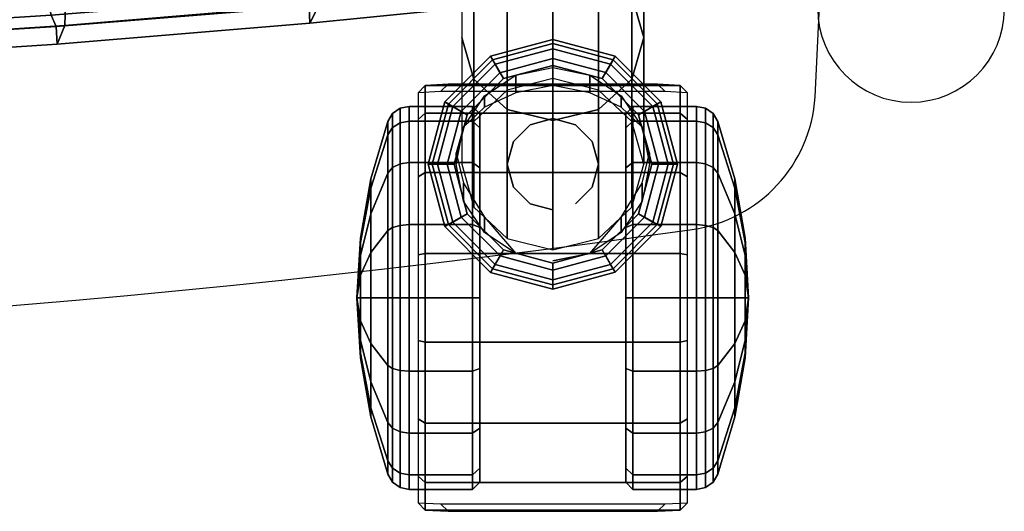
# Model space of a CAD drawing. Units: millimetres. Extents: x 9375 to 14294, y -7303 to -124.
# Drawn here: x 10577 to 10715, y -5178 to -5109 of the extents above; entities that cross this region are included whole.
import ezdxf

# ---------------------------------------------------------------- set-up
doc = ezdxf.new("R2010")
doc.units = ezdxf.units.MM
doc.header["$LTSCALE"] = 200
for name, color, linetype in [('72_HWAP_INSERT', 7, 'Continuous'), ('72_HWAP_SS_D2_1', 2, 'Continuous'), ('72_HWAP_SS_D3_X99', 7, 'Continuous')]:
    doc.layers.add(name, color=color, linetype=linetype)

# ---------------------------------------------------------------- blocks, each defined once
blk = doc.blocks.new('72HWAP_SS_D3_SEAT_CASTER_20')
for points, invisible_edges in [([(0.21158, -0.28697, 0.06284), (0.21158, -0.2575, 0.06284), (0.20421, -0.25948, 0.06284), (0.20422, -0.285, 0.06284)], 5), ([(0.21895, -0.28499, 0.06284), (0.21895, -0.25947, 0.06284), (0.21158, -0.2575, 0.06284), (0.21158, -0.28697, 0.06284)], 5), ([(0.19882, -0.26487, 0.06284), (0.19882, -0.2796, 0.06284), (0.20422, -0.285, 0.06284), (0.20421, -0.25948, 0.06284)], 5), ([(0.22434, -0.2796, 0.06284), (0.22434, -0.26487, 0.06284), (0.21895, -0.25947, 0.06284), (0.21895, -0.28499, 0.06284)], 5), ([(0.19882, -0.2796, 0.06284), (0.19882, -0.26487, 0.06284), (0.19685, -0.27224, 0.06284), (0.19882, -0.2796, 0.06284)], 1), ([(0.22434, -0.2796, 0.06284), (0.22632, -0.27223, 0.06284), (0.22434, -0.26487, 0.06284), (0.22434, -0.2796, 0.06284)], 4)]:
    blk.add_3dface(points, dxfattribs=dict(invisible_edges=invisible_edges))
for points in [[(0.19698, -0.26109, 0.02666), (0.19594, -0.26211, 0.02562), (0.19279, -0.26227, 0.02973), (0.1938, -0.26126, 0.02984)], [(0.22618, -0.26109, 0.02666), (0.19698, -0.26109, 0.02666), (0.1938, -0.26126, 0.02984), (0.22935, -0.26126, 0.02984)], [(0.22722, -0.26211, 0.02562), (0.19594, -0.26211, 0.02562), (0.19698, -0.26109, 0.02666), (0.22618, -0.26109, 0.02666)], [(0.23037, -0.26227, 0.02973), (0.22722, -0.26211, 0.02562), (0.22618, -0.26109, 0.02666), (0.22935, -0.26126, 0.02984)], [(0.19279, -0.31938, 0.02974), (0.19594, -0.31955, 0.02563), (0.19698, -0.32057, 0.02667), (0.1938, -0.3204, 0.02985)], [(0.19698, -0.32057, 0.02667), (0.19594, -0.31955, 0.02563), (0.22722, -0.31955, 0.02563), (0.22618, -0.32057, 0.02667)], [(0.22618, -0.32057, 0.02667), (0.22722, -0.31955, 0.02563), (0.23037, -0.31938, 0.02974), (0.22935, -0.3204, 0.02985)], [(0.1938, -0.3204, 0.02985), (0.19698, -0.32057, 0.02667), (0.22618, -0.32057, 0.02667), (0.22935, -0.3204, 0.02985)]]:
    blk.add_3dface(points)
mesh = blk.add_polymesh((13, 6))
for k, corner in enumerate([(0.21158, -0.25846, 0.057), (0.21158, -0.25846, 0.057), (0.21158, -0.25614, 0.05742), (0.21158, -0.25486, 0.0594), (0.21158, -0.25543, 0.06169), (0.21158, -0.2575, 0.06284), (0.21847, -0.2603, 0.057), (0.21847, -0.2603, 0.057), (0.21963, -0.25829, 0.05742), (0.22027, -0.25718, 0.0594), (0.21998, -0.25768, 0.06169), (0.21895, -0.25947, 0.06284), (0.22351, -0.26535, 0.057), (0.22351, -0.26535, 0.057), (0.22552, -0.26418, 0.05742), (0.22663, -0.26355, 0.0594), (0.22613, -0.26383, 0.06169), (0.22434, -0.26487, 0.06284), (0.22536, -0.27223, 0.057), (0.22536, -0.27223, 0.057), (0.22768, -0.27223, 0.05742), (0.22896, -0.27223, 0.0594), (0.22838, -0.27223, 0.06169), (0.22632, -0.27223, 0.06284), (0.22351, -0.27912, 0.057), (0.22351, -0.27912, 0.057), (0.22553, -0.28028, 0.05742), (0.22663, -0.28092, 0.0594), (0.22613, -0.28063, 0.06169), (0.22434, -0.2796, 0.06284), (0.21847, -0.28417, 0.057), (0.21847, -0.28417, 0.057), (0.21963, -0.28618, 0.05742), (0.22027, -0.28728, 0.0594), (0.21998, -0.28678, 0.06169), (0.21895, -0.28499, 0.06284), (0.21158, -0.28601, 0.057), (0.21158, -0.28601, 0.057), (0.21158, -0.28833, 0.05742), (0.21158, -0.28961, 0.0594), (0.21158, -0.28904, 0.06169), (0.21158, -0.28697, 0.06284), (0.20469, -0.28417, 0.057), (0.20469, -0.28417, 0.057), (0.20353, -0.28618, 0.05742), (0.20289, -0.28729, 0.0594), (0.20318, -0.28679, 0.06169), (0.20422, -0.285, 0.06284), (0.19965, -0.27912, 0.057), (0.19965, -0.27912, 0.057), (0.19764, -0.28029, 0.05742), (0.19653, -0.28092, 0.0594), (0.19703, -0.28064, 0.06169), (0.19882, -0.2796, 0.06284), (0.19781, -0.27224, 0.057), (0.19781, -0.27224, 0.057), (0.19548, -0.27224, 0.05742), (0.1942, -0.27224, 0.0594), (0.19478, -0.27224, 0.06169), (0.19685, -0.27224, 0.06284), (0.19965, -0.26535, 0.057), (0.19965, -0.26535, 0.057), (0.19764, -0.26419, 0.05742), (0.19653, -0.26355, 0.0594), (0.19703, -0.26384, 0.06169), (0.19882, -0.26487, 0.06284), (0.20469, -0.2603, 0.057), (0.20469, -0.2603, 0.057), (0.20353, -0.25829, 0.05742), (0.20289, -0.25719, 0.0594), (0.20318, -0.25769, 0.06169), (0.20421, -0.25948, 0.06284), (0.21158, -0.25846, 0.057), (0.21158, -0.25846, 0.057), (0.21158, -0.25614, 0.05742), (0.21158, -0.25486, 0.0594), (0.21158, -0.25543, 0.06169), (0.21158, -0.2575, 0.06284)]):
    mesh.set_mesh_vertex(divmod(k, 6), corner)
mesh = blk.add_polymesh((2, 16), dxfattribs=dict(n_close=True))
for k, corner in enumerate([(0.21158, -0.2857, 0.05574), (0.21673, -0.28467, 0.05574), (0.2211, -0.27958, 0.05418), (0.22402, -0.27485, 0.05173), (0.22505, -0.27064, 0.04848), (0.22402, -0.26707, 0.04453), (0.2211, -0.26426, 0.04001), (0.21673, -0.2623, 0.03506), (0.21158, -0.26126, 0.02984), (0.20643, -0.2623, 0.03506), (0.20206, -0.26426, 0.04001), (0.19914, -0.26707, 0.04453), (0.19812, -0.27064, 0.04848), (0.19914, -0.27485, 0.05173), (0.20206, -0.27958, 0.05418), (0.20643, -0.28467, 0.05574), (0.21158, -0.2857, 0.057), (0.21673, -0.28467, 0.057), (0.2211, -0.28175, 0.057), (0.22402, -0.27739, 0.057), (0.22505, -0.27223, 0.057), (0.22402, -0.26708, 0.057), (0.2211, -0.26271, 0.057), (0.21673, -0.2598, 0.057), (0.21158, -0.25877, 0.057), (0.20643, -0.2598, 0.057), (0.20206, -0.26271, 0.057), (0.19914, -0.26708, 0.057), (0.19812, -0.27223, 0.057), (0.19914, -0.27739, 0.057), (0.20206, -0.28175, 0.057), (0.20643, -0.28467, 0.057)]):
    mesh.set_mesh_vertex(divmod(k, 16), corner)
mesh = blk.add_polymesh((2, 5))
for k, corner in enumerate([(0.19279, -0.26227, 0.02973), (0.19279, -0.26598, 0.04106), (0.19279, -0.27397, 0.04991), (0.19279, -0.28487, 0.05474), (0.19279, -0.28487, 0.05474), (0.1938, -0.26126, 0.02984), (0.1938, -0.2651, 0.04157), (0.1938, -0.27338, 0.05073), (0.1938, -0.28466, 0.05574), (0.1938, -0.28466, 0.05574)]):
    mesh.set_mesh_vertex(divmod(k, 5), corner)
mesh = blk.add_polymesh((2, 5))
for k, corner in enumerate([(0.1938, -0.26126, 0.02984), (0.1938, -0.2651, 0.04157), (0.1938, -0.27338, 0.05073), (0.1938, -0.28466, 0.05574), (0.1938, -0.28466, 0.05574), (0.22935, -0.26126, 0.02984), (0.22935, -0.2651, 0.04157), (0.22935, -0.27338, 0.05073), (0.22935, -0.28466, 0.05574), (0.22935, -0.28466, 0.05574)]):
    mesh.set_mesh_vertex(divmod(k, 5), corner)
mesh = blk.add_polymesh((2, 5))
for k, corner in enumerate([(0.22935, -0.26126, 0.02984), (0.22935, -0.2651, 0.04157), (0.22935, -0.27338, 0.05073), (0.22935, -0.28466, 0.05574), (0.22935, -0.28466, 0.05574), (0.23037, -0.26227, 0.02973), (0.23037, -0.26598, 0.04106), (0.23037, -0.27397, 0.04991), (0.23037, -0.28487, 0.05474), (0.23037, -0.28487, 0.05474)]):
    mesh.set_mesh_vertex(divmod(k, 5), corner)
mesh = blk.add_polymesh((17, 10))
for k, corner in enumerate([(0.20142, -0.29085, 0.02667), (0.20142, -0.29085, 0.05233), (0.2004, -0.29085, 0.05334), (0.19155, -0.29085, 0.05334), (0.19029, -0.29085, 0.05308), (0.18923, -0.29085, 0.05234), (0.18856, -0.29085, 0.05124), (0.18619, -0.29085, 0.04323), (0.18475, -0.29085, 0.03501), (0.18427, -0.29085, 0.02667), (0.20142, -0.29085, 0.02667), (0.20142, -0.30066, 0.05037), (0.2004, -0.30105, 0.05131), (0.19155, -0.30105, 0.05131), (0.19029, -0.30095, 0.05107), (0.18923, -0.30067, 0.05039), (0.18856, -0.30025, 0.04937), (0.18619, -0.29719, 0.04197), (0.18475, -0.29404, 0.03437), (0.18427, -0.29085, 0.02667), (0.20142, -0.29085, 0.02667), (0.20142, -0.30899, 0.04481), (0.2004, -0.30971, 0.04553), (0.19155, -0.30971, 0.04553), (0.19029, -0.30952, 0.04534), (0.18923, -0.309, 0.04482), (0.18856, -0.30822, 0.04404), (0.18619, -0.30256, 0.03838), (0.18475, -0.29674, 0.03257), (0.18427, -0.29085, 0.02667), (0.20142, -0.29085, 0.02667), (0.20142, -0.31455, 0.03649), (0.2004, -0.31549, 0.03688), (0.19155, -0.31549, 0.03688), (0.19029, -0.31525, 0.03678), (0.18923, -0.31456, 0.03649), (0.18856, -0.31355, 0.03607), (0.18619, -0.30615, 0.03301), (0.18475, -0.29855, 0.02986), (0.18427, -0.29085, 0.02667), (0.20142, -0.29085, 0.02667), (0.20142, -0.3165, 0.02667), (0.2004, -0.31752, 0.02667), (0.19155, -0.31752, 0.02667), (0.19029, -0.31726, 0.02667), (0.18923, -0.31652, 0.02667), (0.18856, -0.31542, 0.02667), (0.18619, -0.30741, 0.02667), (0.18475, -0.29918, 0.02667), (0.18427, -0.29085, 0.02667), (0.20142, -0.29085, 0.02667), (0.20142, -0.31455, 0.01685), (0.2004, -0.31549, 0.01646), (0.19155, -0.31549, 0.01646), (0.19029, -0.31525, 0.01656), (0.18923, -0.31456, 0.01685), (0.18856, -0.31355, 0.01727), (0.18619, -0.30615, 0.02033), (0.18475, -0.29855, 0.02348), (0.18427, -0.29085, 0.02667), (0.20142, -0.29085, 0.02667), (0.20142, -0.30899, 0.00853), (0.2004, -0.30971, 0.00781), (0.19155, -0.30971, 0.00781), (0.19029, -0.30952, 0.008), (0.18923, -0.309, 0.00852), (0.18856, -0.30822, 0.0093), (0.18619, -0.30256, 0.01496), (0.18475, -0.29674, 0.02078), (0.18427, -0.29085, 0.02667), (0.20142, -0.29085, 0.02667), (0.20142, -0.30066, 0.00297), (0.2004, -0.30105, 0.00203), (0.19155, -0.30105, 0.00203), (0.19029, -0.30095, 0.00227), (0.18923, -0.30067, 0.00296), (0.18856, -0.30025, 0.00397), (0.18619, -0.29719, 0.01137), (0.18475, -0.29404, 0.01897), (0.18427, -0.29085, 0.02667), (0.20142, -0.29085, 0.02667), (0.20142, -0.29085, 0.00102), (0.2004, -0.29085, 0), (0.19155, -0.29085, 0), (0.19029, -0.29085, 0.00026), (0.18923, -0.29085, 0.001), (0.18856, -0.29085, 0.0021), (0.18619, -0.29085, 0.01011), (0.18475, -0.29085, 0.01833), (0.18427, -0.29085, 0.02667), (0.20142, -0.29085, 0.02667), (0.20142, -0.28103, 0.00297), (0.2004, -0.28064, 0.00203), (0.19155, -0.28064, 0.00203), (0.19029, -0.28074, 0.00227), (0.18923, -0.28102, 0.00296), (0.18856, -0.28144, 0.00397), (0.18619, -0.28451, 0.01137), (0.18475, -0.28766, 0.01897), (0.18427, -0.29085, 0.02667), (0.20142, -0.29085, 0.02667), (0.20142, -0.27271, 0.00853), (0.2004, -0.27199, 0.00781), (0.19155, -0.27199, 0.00781), (0.19029, -0.27217, 0.008), (0.18923, -0.2727, 0.00852), (0.18856, -0.27347, 0.0093), (0.18619, -0.27914, 0.01496), (0.18475, -0.28495, 0.02078), (0.18427, -0.29085, 0.02667), (0.20142, -0.29085, 0.02667), (0.20142, -0.26715, 0.01685), (0.2004, -0.26621, 0.01646), (0.19155, -0.26621, 0.01646), (0.19029, -0.26645, 0.01656), (0.18923, -0.26713, 0.01685), (0.18856, -0.26815, 0.01727), (0.18619, -0.27554, 0.02033), (0.18475, -0.28314, 0.02348), (0.18427, -0.29085, 0.02667), (0.20142, -0.29085, 0.02667), (0.20142, -0.26519, 0.02667), (0.2004, -0.26418, 0.02667), (0.19155, -0.26418, 0.02667), (0.19029, -0.26444, 0.02667), (0.18923, -0.26518, 0.02667), (0.18856, -0.26628, 0.02667), (0.18619, -0.27428, 0.02667), (0.18475, -0.28251, 0.02667), (0.18427, -0.29085, 0.02667), (0.20142, -0.29085, 0.02667), (0.20142, -0.26715, 0.03649), (0.2004, -0.26621, 0.03688), (0.19155, -0.26621, 0.03688), (0.19029, -0.26645, 0.03678), (0.18923, -0.26713, 0.03649), (0.18856, -0.26815, 0.03607), (0.18619, -0.27554, 0.03301), (0.18475, -0.28314, 0.02986), (0.18427, -0.29085, 0.02667), (0.20142, -0.29085, 0.02667), (0.20142, -0.27271, 0.04481), (0.2004, -0.27199, 0.04553), (0.19155, -0.27199, 0.04553), (0.19029, -0.27217, 0.04534), (0.18923, -0.2727, 0.04482), (0.18856, -0.27347, 0.04404), (0.18619, -0.27914, 0.03838), (0.18475, -0.28495, 0.03257), (0.18427, -0.29085, 0.02667), (0.20142, -0.29085, 0.02667), (0.20142, -0.28103, 0.05037), (0.2004, -0.28064, 0.05131), (0.19155, -0.28064, 0.05131), (0.19029, -0.28074, 0.05107), (0.18923, -0.28102, 0.05039), (0.18856, -0.28144, 0.04937), (0.18619, -0.28451, 0.04197), (0.18475, -0.28766, 0.03437), (0.18427, -0.29085, 0.02667), (0.20142, -0.29085, 0.02667), (0.20142, -0.29085, 0.05233), (0.2004, -0.29085, 0.05334), (0.19155, -0.29085, 0.05334), (0.19029, -0.29085, 0.05308), (0.18923, -0.29085, 0.05234), (0.18856, -0.29085, 0.05124), (0.18619, -0.29085, 0.04323), (0.18475, -0.29085, 0.03501), (0.18427, -0.29085, 0.02667)]):
    mesh.set_mesh_vertex(divmod(k, 10), corner)
mesh = blk.add_polymesh((17, 10))
for k, corner in enumerate([(0.22174, -0.29085, 0.02667), (0.22174, -0.29085, 0.05233), (0.22275, -0.29085, 0.05334), (0.23161, -0.29085, 0.05334), (0.23287, -0.29085, 0.05308), (0.23392, -0.29085, 0.05234), (0.2346, -0.29085, 0.05124), (0.23697, -0.29085, 0.04323), (0.2384, -0.29085, 0.03501), (0.23888, -0.29085, 0.02667), (0.22174, -0.29085, 0.02667), (0.22174, -0.28103, 0.05037), (0.22275, -0.28064, 0.05131), (0.23161, -0.28064, 0.05131), (0.23287, -0.28074, 0.05107), (0.23392, -0.28102, 0.05039), (0.2346, -0.28144, 0.04937), (0.23697, -0.28451, 0.04197), (0.2384, -0.28766, 0.03437), (0.23888, -0.29085, 0.02667), (0.22174, -0.29085, 0.02667), (0.22174, -0.27271, 0.04481), (0.22275, -0.27199, 0.04553), (0.23161, -0.27199, 0.04553), (0.23287, -0.27217, 0.04534), (0.23392, -0.2727, 0.04482), (0.2346, -0.27347, 0.04404), (0.23697, -0.27914, 0.03838), (0.2384, -0.28495, 0.03257), (0.23888, -0.29085, 0.02667), (0.22174, -0.29085, 0.02667), (0.22174, -0.26715, 0.03649), (0.22275, -0.26621, 0.03688), (0.23161, -0.26621, 0.03688), (0.23287, -0.26645, 0.03678), (0.23392, -0.26713, 0.03649), (0.2346, -0.26815, 0.03607), (0.23697, -0.27554, 0.03301), (0.2384, -0.28314, 0.02986), (0.23888, -0.29085, 0.02667), (0.22174, -0.29085, 0.02667), (0.22174, -0.26519, 0.02667), (0.22275, -0.26418, 0.02667), (0.23161, -0.26418, 0.02667), (0.23287, -0.26444, 0.02667), (0.23392, -0.26518, 0.02667), (0.2346, -0.26628, 0.02667), (0.23697, -0.27428, 0.02667), (0.2384, -0.28251, 0.02667), (0.23888, -0.29085, 0.02667), (0.22174, -0.29085, 0.02667), (0.22174, -0.26715, 0.01685), (0.22275, -0.26621, 0.01646), (0.23161, -0.26621, 0.01646), (0.23287, -0.26645, 0.01656), (0.23392, -0.26713, 0.01685), (0.2346, -0.26815, 0.01727), (0.23697, -0.27554, 0.02033), (0.2384, -0.28314, 0.02348), (0.23888, -0.29085, 0.02667), (0.22174, -0.29085, 0.02667), (0.22174, -0.27271, 0.00853), (0.22275, -0.27199, 0.00781), (0.23161, -0.27199, 0.00781), (0.23287, -0.27217, 0.008), (0.23392, -0.2727, 0.00852), (0.2346, -0.27347, 0.0093), (0.23697, -0.27914, 0.01496), (0.2384, -0.28495, 0.02078), (0.23888, -0.29085, 0.02667), (0.22174, -0.29085, 0.02667), (0.22174, -0.28103, 0.00297), (0.22275, -0.28064, 0.00203), (0.23161, -0.28064, 0.00203), (0.23287, -0.28074, 0.00227), (0.23392, -0.28102, 0.00296), (0.2346, -0.28144, 0.00397), (0.23697, -0.28451, 0.01137), (0.2384, -0.28766, 0.01897), (0.23888, -0.29085, 0.02667), (0.22174, -0.29085, 0.02667), (0.22174, -0.29085, 0.00102), (0.22275, -0.29085, 0), (0.23161, -0.29085, 0), (0.23287, -0.29085, 0.00026), (0.23392, -0.29085, 0.001), (0.2346, -0.29085, 0.0021), (0.23697, -0.29085, 0.01011), (0.2384, -0.29085, 0.01833), (0.23888, -0.29085, 0.02667), (0.22174, -0.29085, 0.02667), (0.22174, -0.30066, 0.00297), (0.22275, -0.30105, 0.00203), (0.23161, -0.30105, 0.00203), (0.23287, -0.30095, 0.00227), (0.23392, -0.30067, 0.00296), (0.2346, -0.30025, 0.00397), (0.23697, -0.29719, 0.01137), (0.2384, -0.29404, 0.01897), (0.23888, -0.29085, 0.02667), (0.22174, -0.29085, 0.02667), (0.22174, -0.30899, 0.00853), (0.22275, -0.30971, 0.00781), (0.23161, -0.30971, 0.00781), (0.23287, -0.30952, 0.008), (0.23392, -0.309, 0.00852), (0.2346, -0.30822, 0.0093), (0.23697, -0.30256, 0.01496), (0.2384, -0.29674, 0.02078), (0.23888, -0.29085, 0.02667), (0.22174, -0.29085, 0.02667), (0.22174, -0.31455, 0.01685), (0.22275, -0.31549, 0.01646), (0.23161, -0.31549, 0.01646), (0.23287, -0.31525, 0.01656), (0.23392, -0.31456, 0.01685), (0.2346, -0.31355, 0.01727), (0.23697, -0.30615, 0.02033), (0.2384, -0.29855, 0.02348), (0.23888, -0.29085, 0.02667), (0.22174, -0.29085, 0.02667), (0.22174, -0.3165, 0.02667), (0.22275, -0.31752, 0.02667), (0.23161, -0.31752, 0.02667), (0.23287, -0.31726, 0.02667), (0.23392, -0.31652, 0.02667), (0.2346, -0.31542, 0.02667), (0.23697, -0.30741, 0.02667), (0.2384, -0.29918, 0.02667), (0.23888, -0.29085, 0.02667), (0.22174, -0.29085, 0.02667), (0.22174, -0.31455, 0.03649), (0.22275, -0.31549, 0.03688), (0.23161, -0.31549, 0.03688), (0.23287, -0.31525, 0.03678), (0.23392, -0.31456, 0.03649), (0.2346, -0.31355, 0.03607), (0.23697, -0.30615, 0.03301), (0.2384, -0.29855, 0.02986), (0.23888, -0.29085, 0.02667), (0.22174, -0.29085, 0.02667), (0.22174, -0.30899, 0.04481), (0.22275, -0.30971, 0.04553), (0.23161, -0.30971, 0.04553), (0.23287, -0.30952, 0.04534), (0.23392, -0.309, 0.04482), (0.2346, -0.30822, 0.04404), (0.23697, -0.30256, 0.03838), (0.2384, -0.29674, 0.03257), (0.23888, -0.29085, 0.02667), (0.22174, -0.29085, 0.02667), (0.22174, -0.30066, 0.05037), (0.22275, -0.30105, 0.05131), (0.23161, -0.30105, 0.05131), (0.23287, -0.30095, 0.05107), (0.23392, -0.30067, 0.05039), (0.2346, -0.30025, 0.04937), (0.23697, -0.29719, 0.04197), (0.2384, -0.29404, 0.03437), (0.23888, -0.29085, 0.02667), (0.22174, -0.29085, 0.02667), (0.22174, -0.29085, 0.05233), (0.22275, -0.29085, 0.05334), (0.23161, -0.29085, 0.05334), (0.23287, -0.29085, 0.05308), (0.23392, -0.29085, 0.05234), (0.2346, -0.29085, 0.05124), (0.23697, -0.29085, 0.04323), (0.2384, -0.29085, 0.03501), (0.23888, -0.29085, 0.02667)]):
    mesh.set_mesh_vertex(divmod(k, 10), corner)
mesh = blk.add_polymesh((2, 12), dxfattribs=dict(n_close=True))
for k, corner in enumerate([(0.21476, -0.27773, 0.06284), (0.21708, -0.27541, 0.06284), (0.21793, -0.27223, 0.06284), (0.21708, -0.26906, 0.06284), (0.21476, -0.26674, 0.06284), (0.21158, -0.26588, 0.06284), (0.20841, -0.26674, 0.06284), (0.20608, -0.26906, 0.06284), (0.20523, -0.27223, 0.06284), (0.20608, -0.27541, 0.06284), (0.20841, -0.27773, 0.06284), (0.21158, -0.27858, 0.06284), (0.21476, -0.27773, 0.07331), (0.21708, -0.27541, 0.07331), (0.21793, -0.27223, 0.07331), (0.21708, -0.26906, 0.07331), (0.21476, -0.26674, 0.07331), (0.21158, -0.26588, 0.07331), (0.20841, -0.26674, 0.07331), (0.20608, -0.26906, 0.07331), (0.20523, -0.27223, 0.07331), (0.20608, -0.27541, 0.07331), (0.20841, -0.27773, 0.07331), (0.21158, -0.27858, 0.07331)]):
    mesh.set_mesh_vertex(divmod(k, 12), corner)
mesh = blk.add_polymesh((2, 5))
for k, corner in enumerate([(0.19279, -0.28487, 0.05474), (0.19279, -0.29679, 0.05475), (0.19279, -0.30769, 0.04991), (0.19279, -0.31568, 0.04107), (0.19279, -0.31938, 0.02974), (0.1938, -0.28466, 0.05574), (0.1938, -0.297, 0.05575), (0.1938, -0.30828, 0.05074), (0.1938, -0.31656, 0.04158), (0.1938, -0.3204, 0.02985)]):
    mesh.set_mesh_vertex(divmod(k, 5), corner)
mesh = blk.add_polymesh((2, 5))
for k, corner in enumerate([(0.1938, -0.28466, 0.05574), (0.1938, -0.297, 0.05575), (0.1938, -0.30828, 0.05074), (0.1938, -0.31656, 0.04158), (0.1938, -0.3204, 0.02985), (0.22935, -0.28466, 0.05574), (0.22935, -0.297, 0.05575), (0.22935, -0.30828, 0.05074), (0.22935, -0.31656, 0.04158), (0.22935, -0.3204, 0.02985)]):
    mesh.set_mesh_vertex(divmod(k, 5), corner)
mesh = blk.add_polymesh((2, 5))
for k, corner in enumerate([(0.22935, -0.28466, 0.05574), (0.22935, -0.297, 0.05575), (0.22935, -0.30828, 0.05074), (0.22935, -0.31656, 0.04158), (0.22935, -0.3204, 0.02985), (0.23037, -0.28487, 0.05474), (0.23037, -0.29679, 0.05475), (0.23037, -0.30769, 0.04991), (0.23037, -0.31568, 0.04107), (0.23037, -0.31938, 0.02974)]):
    mesh.set_mesh_vertex(divmod(k, 5), corner)
blk = doc.blocks.new('72HWAP_SS_D3_SEAT_FRAME_20')
mesh = blk.add_polymesh((11, 12), dxfattribs=dict(n_close=True))
for k, corner in enumerate([(0.19888, -0.27223, 0.06752), (0.20058, -0.2782, 0.06971), (0.20523, -0.28256, 0.07131), (0.21158, -0.28416, 0.07189), (0.21793, -0.28256, 0.07131), (0.22258, -0.2782, 0.06971), (0.22428, -0.27223, 0.06752), (0.22258, -0.26627, 0.06533), (0.21793, -0.26191, 0.06373), (0.21158, -0.26031, 0.06315), (0.20523, -0.26191, 0.06373), (0.20058, -0.26627, 0.06533), (0.19888, -0.25458, 0.10846), (0.20058, -0.26037, 0.11107), (0.20523, -0.26461, 0.11298), (0.21158, -0.26616, 0.11368), (0.21793, -0.26461, 0.11298), (0.22258, -0.26037, 0.11107), (0.22428, -0.25458, 0.10846), (0.22258, -0.2488, 0.10585), (0.21793, -0.24456, 0.10395), (0.21158, -0.24301, 0.10325), (0.20523, -0.24456, 0.10395), (0.20058, -0.2488, 0.10585), (0.19888, -0.23388, 0.14803), (0.20058, -0.23946, 0.15104), (0.20523, -0.24356, 0.15325), (0.21158, -0.24505, 0.15406), (0.21793, -0.24356, 0.15325), (0.22258, -0.23946, 0.15104), (0.22428, -0.23388, 0.14803), (0.22258, -0.22829, 0.14501), (0.21793, -0.2242, 0.1428), (0.21158, -0.2227, 0.14199), (0.20523, -0.2242, 0.1428), (0.20058, -0.22829, 0.14501), (0.19888, -0.21022, 0.186), (0.20058, -0.21558, 0.18941), (0.20523, -0.2195, 0.19191), (0.21158, -0.22093, 0.19282), (0.21793, -0.2195, 0.19191), (0.22258, -0.21558, 0.18941), (0.22428, -0.21022, 0.186), (0.22258, -0.20486, 0.18259), (0.21793, -0.20094, 0.18009), (0.21158, -0.19951, 0.17918), (0.20523, -0.20094, 0.18009), (0.20058, -0.20486, 0.18259), (0.19888, -0.18373, 0.2192), (0.20058, -0.18883, 0.22299), (0.20523, -0.19256, 0.22576), (0.21158, -0.19393, 0.22677), (0.21793, -0.19256, 0.22576), (0.22258, -0.18883, 0.22299), (0.22428, -0.18373, 0.2192), (0.22258, -0.17863, 0.21542), (0.21793, -0.1749, 0.21265), (0.21158, -0.17354, 0.21163), (0.20523, -0.1749, 0.21265), (0.20058, -0.17863, 0.21542), (0.19888, -0.15455, 0.25338), (0.20058, -0.15937, 0.25752), (0.20523, -0.16289, 0.26055), (0.21158, -0.16418, 0.26166), (0.21793, -0.16289, 0.26055), (0.22258, -0.15937, 0.25752), (0.22428, -0.15455, 0.25338), (0.22258, -0.14974, 0.24923), (0.21793, -0.14621, 0.2462), (0.21158, -0.14493, 0.24509), (0.20523, -0.14621, 0.2462), (0.20058, -0.14974, 0.24923), (0.19888, -0.12283, 0.28239), (0.20058, -0.12734, 0.28687), (0.20523, -0.13063, 0.29015), (0.21158, -0.13184, 0.29135), (0.21793, -0.13063, 0.29015), (0.22258, -0.12734, 0.28687), (0.22428, -0.12283, 0.28239), (0.22258, -0.11833, 0.27792), (0.21793, -0.11503, 0.27464), (0.21158, -0.11382, 0.27344), (0.20523, -0.11503, 0.27464), (0.20058, -0.11833, 0.27792), (0.19888, -0.08873, 0.30905), (0.20058, -0.0929, 0.31384), (0.20523, -0.09596, 0.31734), (0.21158, -0.09707, 0.31862), (0.21793, -0.09596, 0.31734), (0.22258, -0.0929, 0.31384), (0.22428, -0.08873, 0.30905), (0.22258, -0.08456, 0.30426), (0.21793, -0.08151, 0.30076), (0.21158, -0.08039, 0.29947), (0.20523, -0.08151, 0.30076), (0.20058, -0.08456, 0.30426), (0.19888, -0.05243, 0.33317), (0.20058, -0.05625, 0.33825), (0.20523, -0.05904, 0.34196), (0.21158, -0.06006, 0.34332), (0.21793, -0.05904, 0.34196), (0.22258, -0.05625, 0.33825), (0.22428, -0.05243, 0.33317), (0.22258, -0.04861, 0.3281), (0.21793, -0.04582, 0.32439), (0.21158, -0.04479, 0.32303), (0.20523, -0.04582, 0.32439), (0.20058, -0.04861, 0.3281), (0.19888, -0.01411, 0.35462), (0.20058, -0.01755, 0.35996), (0.20523, -0.02007, 0.36386), (0.21158, -0.021, 0.36529), (0.21793, -0.02007, 0.36386), (0.22258, -0.01755, 0.35996), (0.22428, -0.01411, 0.35462), (0.22258, -0.01067, 0.34929), (0.21793, -0.00814, 0.34538), (0.21158, -0.00722, 0.34395), (0.20523, -0.00814, 0.34538), (0.20058, -0.01067, 0.34929), (0.19888, 0.02385, 0.37195), (0.20058, 0.02079, 0.37752), (0.20523, 0.01856, 0.3816), (0.21158, 0.01774, 0.38309), (0.21793, 0.01856, 0.3816), (0.22258, 0.02079, 0.37752), (0.22428, 0.02385, 0.37195), (0.22258, 0.0269, 0.36638), (0.21793, 0.02913, 0.36231), (0.21158, 0.02995, 0.36081), (0.20523, 0.02913, 0.36231), (0.20058, 0.0269, 0.36638)]):
    mesh.set_mesh_vertex(divmod(k, 12), corner)
blk = doc.blocks.new('72HWAP_SS_D3_SEAT_SEAT_CUSHION_18')
mesh = blk.add_polymesh((63, 2))
for k, corner in enumerate([(-0.21275, -0.24903, 0.45024), (-0.21275, -0.24673, 0.47042), (-0.22343, -0.24608, 0.44848), (-0.22349, -0.24354, 0.47158), (-0.2323, -0.2394, 0.44748), (-0.23229, -0.23666, 0.47307), (-0.23806, -0.22993, 0.44906), (-0.23807, -0.22709, 0.47458), (-0.2401, -0.21896, 0.45032), (-0.2401, -0.21606, 0.47579), (-0.24006, -0.20152, 0.45202), (-0.24006, -0.19894, 0.47932), (-0.23996, -0.18414, 0.45433), (-0.23996, -0.18153, 0.48076), (-0.23979, -0.16677, 0.45665), (-0.23979, -0.16407, 0.4803), (-0.23919, -0.13206, 0.45624), (-0.23906, -0.1297, 0.47625), (-0.23837, -0.09749, 0.45124), (-0.23833, -0.09533, 0.4722), (-0.23721, -0.06293, 0.44625), (-0.2371, -0.06096, 0.46832), (-0.23576, -0.02838, 0.44125), (-0.23578, -0.02659, 0.46447), (-0.23401, 0.00625, 0.43702), (-0.23406, 0.00785, 0.46145), (-0.23197, 0.04111, 0.43613), (-0.23204, 0.04236, 0.45974), (-0.22967, 0.07586, 0.43874), (-0.22966, 0.07688, 0.45887), (-0.22718, 0.10998, 0.44568), (-0.22718, 0.11139, 0.45811), (-0.22545, 0.11678, 0.44622), (-0.22531, 0.11805, 0.4574), (-0.22152, 0.12259, 0.44667), (-0.22145, 0.1238, 0.45666), (-0.21569, 0.12646, 0.44695), (-0.21569, 0.12765, 0.45595), (-0.20902, 0.12859, 0.44708), (-0.20902, 0.12954, 0.45537), (-0.17456, 0.13234, 0.44722), (-0.17456, 0.13234, 0.44722), (-0.14, 0.13648, 0.44007), (-0.14, 0.13648, 0.44007), (-0.10691, 0.14068, 0.42505), (-0.10545, 0.142, 0.43397), (-0.07233, 0.14558, 0.41419), (-0.07069, 0.14751, 0.42917), (-0.03649, 0.14869, 0.40761), (-0.03548, 0.15085, 0.42596), (0, 0.14976, 0.40533), (0, 0.15197, 0.42475), (0.03649, 0.14869, 0.40761), (0.03548, 0.15085, 0.42596), (0.07233, 0.14558, 0.41419), (0.07069, 0.14751, 0.42917), (0.10691, 0.14068, 0.42505), (0.10545, 0.142, 0.43397), (0.14, 0.13648, 0.44007), (0.14, 0.13648, 0.44007), (0.17456, 0.13234, 0.44722), (0.17456, 0.13234, 0.44722), (0.20902, 0.12859, 0.44708), (0.20902, 0.12954, 0.45537), (0.21569, 0.12646, 0.44695), (0.21569, 0.12765, 0.45595), (0.22152, 0.12259, 0.44667), (0.22145, 0.1238, 0.45666), (0.22545, 0.11678, 0.44622), (0.22531, 0.11805, 0.4574), (0.22718, 0.10998, 0.44568), (0.22718, 0.11139, 0.45811), (0.22967, 0.07586, 0.43874), (0.22966, 0.07688, 0.45887), (0.23197, 0.04111, 0.43613), (0.23204, 0.04236, 0.45974), (0.23401, 0.00625, 0.43702), (0.23406, 0.00785, 0.46145), (0.23576, -0.02838, 0.44125), (0.23578, -0.02659, 0.46447), (0.23721, -0.06293, 0.44625), (0.2371, -0.06096, 0.46832), (0.23837, -0.09749, 0.45124), (0.23833, -0.09533, 0.4722), (0.23919, -0.13206, 0.45624), (0.23906, -0.1297, 0.47625), (0.23979, -0.16677, 0.45665), (0.23979, -0.16407, 0.4803), (0.23996, -0.18414, 0.45433), (0.23996, -0.18153, 0.48076), (0.24006, -0.20152, 0.45202), (0.24006, -0.19894, 0.47932), (0.2401, -0.21896, 0.45032), (0.2401, -0.21606, 0.47579), (0.23806, -0.22993, 0.44906), (0.23807, -0.22709, 0.47458), (0.2323, -0.2394, 0.44748), (0.23229, -0.23666, 0.47307), (0.22343, -0.24608, 0.44848), (0.22349, -0.24354, 0.47158), (0.21275, -0.24903, 0.45024), (0.21275, -0.24673, 0.47042), (0.17771, -0.25258, 0.44412), (0.17763, -0.2502, 0.46514), (0.14246, -0.25552, 0.43901), (0.14233, -0.25305, 0.46083), (0.10702, -0.25784, 0.43497), (0.10688, -0.25529, 0.45744), (0.07143, -0.25949, 0.43209), (0.07131, -0.2569, 0.45504), (0.03574, -0.26051, 0.43035), (0.03568, -0.25786, 0.45358), (0, -0.26085, 0.42975), (0, -0.25819, 0.45307), (-0.03574, -0.26051, 0.43035), (-0.03568, -0.25786, 0.45358), (-0.07143, -0.25949, 0.43209), (-0.07131, -0.2569, 0.45504), (-0.10702, -0.25784, 0.43497), (-0.10688, -0.25529, 0.45744), (-0.14246, -0.25552, 0.43901), (-0.14233, -0.25305, 0.46083), (-0.17771, -0.25258, 0.44412), (-0.17763, -0.2502, 0.46514), (-0.21275, -0.24903, 0.45024), (-0.21275, -0.24673, 0.47042)]):
    mesh.set_mesh_vertex(divmod(k, 2), corner)
mesh = blk.add_polymesh((63, 4))
for k, corner in enumerate([(0.22718, 0.11139, 0.45811), (0.22449, 0.11144, 0.46665), (0.21749, 0.11105, 0.47217), (0.20705, 0.11338, 0.47238), (0.22966, 0.07688, 0.45887), (0.22695, 0.077, 0.4674), (0.21992, 0.07674, 0.4729), (0.21101, 0.07614, 0.47354), (0.23204, 0.04236, 0.45974), (0.22933, 0.04258, 0.46822), (0.22231, 0.04243, 0.4737), (0.21343, 0.04191, 0.4744), (0.23406, 0.00785, 0.46145), (0.2314, 0.00818, 0.46988), (0.22447, 0.00813, 0.47533), (0.21569, 0.00771, 0.47613), (0.23578, -0.02659, 0.46447), (0.23315, -0.02614, 0.47285), (0.22628, -0.0261, 0.47827), (0.21759, -0.02643, 0.47919), (0.2371, -0.06096, 0.46832), (0.23452, -0.06041, 0.47665), (0.22774, -0.06026, 0.48203), (0.21914, -0.0605, 0.48306), (0.23833, -0.09533, 0.4722), (0.23579, -0.09467, 0.48048), (0.22907, -0.09443, 0.48582), (0.22056, -0.09457, 0.48695), (0.23906, -0.1297, 0.47625), (0.2365, -0.12895, 0.48448), (0.22976, -0.1286, 0.48978), (0.22128, -0.12865, 0.49097), (0.23979, -0.16407, 0.4803), (0.23723, -0.16323, 0.48851), (0.23047, -0.16276, 0.49378), (0.22199, -0.16273, 0.49498), (0.23996, -0.18153, 0.48076), (0.23744, -0.18157, 0.48894), (0.23081, -0.18179, 0.49438), (0.22239, -0.18196, 0.49568), (0.24006, -0.19894, 0.47932), (0.23757, -0.20021, 0.48728), (0.2311, -0.20099, 0.49273), (0.22272, -0.20114, 0.49404), (0.2401, -0.21606, 0.47579), (0.23766, -0.21818, 0.48356), (0.23133, -0.21964, 0.48887), (0.22301, -0.21998, 0.49012), (0.23807, -0.22709, 0.47458), (0.2356, -0.22785, 0.48186), (0.22963, -0.2271, 0.48685), (0.22221, -0.22588, 0.48826), (0.23229, -0.23666, 0.47307), (0.22986, -0.23623, 0.47949), (0.22488, -0.23397, 0.48418), (0.21955, -0.2311, 0.48616), (0.22349, -0.24354, 0.47158), (0.2215, -0.24233, 0.47715), (0.21824, -0.23933, 0.48156), (0.21539, -0.23524, 0.48411), (0.21275, -0.24673, 0.47042), (0.21173, -0.24518, 0.47558), (0.21067, -0.24189, 0.47983), (0.20971, -0.23727, 0.48262), (0.17763, -0.2502, 0.46514), (0.17676, -0.24864, 0.47032), (0.17591, -0.24532, 0.4746), (0.17509, -0.2407, 0.47742), (0.14233, -0.25305, 0.46083), (0.14163, -0.25148, 0.46599), (0.14095, -0.24818, 0.47024), (0.1403, -0.24358, 0.47306), (0.10688, -0.25529, 0.45744), (0.10637, -0.25368, 0.4626), (0.10584, -0.25038, 0.46687), (0.10536, -0.24579, 0.46972), (0.07131, -0.2569, 0.45504), (0.07099, -0.25526, 0.46017), (0.07061, -0.25198, 0.46441), (0.0703, -0.24742, 0.46728), (0.03568, -0.25786, 0.45358), (0.03553, -0.2562, 0.45871), (0.03531, -0.25291, 0.46296), (0.03517, -0.24836, 0.46586), (0, -0.25819, 0.45307), (0, -0.25652, 0.45819), (0, -0.25324, 0.46244), (0, -0.2487, 0.46535), (-0.03568, -0.25786, 0.45358), (-0.03553, -0.2562, 0.45871), (-0.03531, -0.25291, 0.46296), (-0.03517, -0.24836, 0.46586), (-0.07131, -0.2569, 0.45504), (-0.07099, -0.25526, 0.46017), (-0.07061, -0.25198, 0.46441), (-0.0703, -0.24742, 0.46728), (-0.10688, -0.25529, 0.45744), (-0.10637, -0.25368, 0.4626), (-0.10584, -0.25038, 0.46687), (-0.10536, -0.24579, 0.46972), (-0.14233, -0.25305, 0.46083), (-0.14163, -0.25148, 0.46599), (-0.14095, -0.24818, 0.47024), (-0.1403, -0.24358, 0.47306), (-0.17763, -0.2502, 0.46514), (-0.17676, -0.24864, 0.47032), (-0.17591, -0.24532, 0.4746), (-0.17509, -0.2407, 0.47742), (-0.21275, -0.24673, 0.47042), (-0.21173, -0.24518, 0.47558), (-0.21067, -0.24189, 0.47983), (-0.20971, -0.23727, 0.48262), (-0.22349, -0.24354, 0.47158), (-0.2215, -0.24233, 0.47715), (-0.21824, -0.23933, 0.48156), (-0.21539, -0.23524, 0.48411), (-0.23229, -0.23666, 0.47307), (-0.22986, -0.23623, 0.47949), (-0.22488, -0.23397, 0.48418), (-0.21955, -0.2311, 0.48616), (-0.23807, -0.22709, 0.47458), (-0.2356, -0.22785, 0.48186), (-0.22963, -0.2271, 0.48685), (-0.22221, -0.22588, 0.48826), (-0.2401, -0.21606, 0.47579), (-0.23766, -0.21818, 0.48356), (-0.23133, -0.21964, 0.48887), (-0.22301, -0.21998, 0.49012), (-0.24006, -0.19894, 0.47932), (-0.23757, -0.20021, 0.48728), (-0.2311, -0.20099, 0.49273), (-0.22272, -0.20114, 0.49404), (-0.23996, -0.18153, 0.48076), (-0.23744, -0.18157, 0.48894), (-0.23081, -0.18179, 0.49438), (-0.22239, -0.18196, 0.49568), (-0.23979, -0.16407, 0.4803), (-0.23723, -0.16323, 0.48851), (-0.23047, -0.16276, 0.49378), (-0.22199, -0.16273, 0.49498), (-0.23906, -0.1297, 0.47625), (-0.2365, -0.12895, 0.48448), (-0.22976, -0.1286, 0.48978), (-0.22128, -0.12865, 0.49097), (-0.23833, -0.09533, 0.4722), (-0.23579, -0.09467, 0.48048), (-0.22907, -0.09443, 0.48582), (-0.22056, -0.09457, 0.48695), (-0.2371, -0.06096, 0.46832), (-0.23452, -0.06041, 0.47665), (-0.22774, -0.06026, 0.48203), (-0.21914, -0.0605, 0.48306), (-0.23578, -0.02659, 0.46447), (-0.23315, -0.02614, 0.47285), (-0.22628, -0.0261, 0.47827), (-0.21759, -0.02643, 0.47919), (-0.23406, 0.00785, 0.46145), (-0.2314, 0.00818, 0.46988), (-0.22447, 0.00813, 0.47533), (-0.21569, 0.00771, 0.47613), (-0.23204, 0.04236, 0.45974), (-0.22933, 0.04258, 0.46822), (-0.22231, 0.04243, 0.4737), (-0.21343, 0.04191, 0.4744), (-0.22966, 0.07688, 0.45887), (-0.22695, 0.077, 0.4674), (-0.21992, 0.07674, 0.4729), (-0.21101, 0.07614, 0.47354), (-0.22718, 0.11139, 0.45811), (-0.22449, 0.11144, 0.46665), (-0.21749, 0.11105, 0.47217), (-0.20705, 0.11338, 0.47238), (-0.22531, 0.11805, 0.4574), (-0.22251, 0.11714, 0.46593), (-0.21593, 0.11458, 0.47168), (-0.20705, 0.11338, 0.47238), (-0.22145, 0.1238, 0.45666), (-0.21839, 0.1225, 0.46497), (-0.21272, 0.11836, 0.47086), (-0.20705, 0.11338, 0.47238), (-0.21569, 0.12765, 0.45595), (-0.21278, 0.12635, 0.46402), (-0.20874, 0.12135, 0.46998), (-0.20705, 0.11338, 0.47238), (-0.20902, 0.12954, 0.45537), (-0.20696, 0.12822, 0.46332), (-0.20514, 0.1228, 0.46933), (-0.20705, 0.11338, 0.47238), (-0.17456, 0.13234, 0.44722), (-0.17254, 0.13103, 0.45584), (-0.17088, 0.1252, 0.46199), (-0.17296, 0.11742, 0.46437), (-0.14, 0.13648, 0.44007), (-0.13838, 0.1352, 0.44857), (-0.13705, 0.12955, 0.45479), (-0.13871, 0.12185, 0.45727), (-0.10545, 0.142, 0.43397), (-0.10433, 0.1407, 0.44229), (-0.10337, 0.13518, 0.44857), (-0.10446, 0.12753, 0.45119), (-0.07069, 0.14751, 0.42917), (-0.07008, 0.14623, 0.43725), (-0.06953, 0.14091, 0.44346), (-0.07007, 0.13334, 0.44613), (-0.03548, 0.15085, 0.42596), (-0.03527, 0.14962, 0.43384), (-0.03507, 0.14453, 0.43999), (-0.03519, 0.13708, 0.44271), (0, 0.15197, 0.42475), (0, 0.15077, 0.43255), (0, 0.14578, 0.43866), (0, 0.13837, 0.44139), (0.03548, 0.15085, 0.42596), (0.03527, 0.14962, 0.43384), (0.03507, 0.14453, 0.43999), (0.03519, 0.13708, 0.44271), (0.07069, 0.14751, 0.42917), (0.07008, 0.14623, 0.43725), (0.06953, 0.14091, 0.44346), (0.07007, 0.13334, 0.44613), (0.10545, 0.142, 0.43397), (0.10433, 0.1407, 0.44229), (0.10337, 0.13518, 0.44857), (0.10446, 0.12753, 0.45119), (0.14, 0.13648, 0.44007), (0.13838, 0.1352, 0.44857), (0.13705, 0.12955, 0.45479), (0.13871, 0.12185, 0.45727), (0.17456, 0.13234, 0.44722), (0.17254, 0.13103, 0.45584), (0.17088, 0.1252, 0.46199), (0.17296, 0.11742, 0.46437), (0.20902, 0.12954, 0.45537), (0.20696, 0.12822, 0.46332), (0.20514, 0.1228, 0.46933), (0.20705, 0.11338, 0.47238), (0.21569, 0.12765, 0.45595), (0.21278, 0.12635, 0.46402), (0.20874, 0.12135, 0.46998), (0.20705, 0.11338, 0.47238), (0.22145, 0.1238, 0.45666), (0.21839, 0.1225, 0.46497), (0.21272, 0.11836, 0.47086), (0.20705, 0.11338, 0.47238), (0.22531, 0.11805, 0.4574), (0.22251, 0.11714, 0.46593), (0.21593, 0.11458, 0.47168), (0.20705, 0.11338, 0.47238), (0.22718, 0.11139, 0.45811), (0.22449, 0.11144, 0.46665), (0.21749, 0.11105, 0.47217), (0.20705, 0.11338, 0.47238)]):
    mesh.set_mesh_vertex(divmod(k, 4), corner)
mesh = blk.add_polymesh((63, 4))
for k, corner in enumerate([(-0.2083, 0.12133, 0.43857), (-0.20862, 0.12477, 0.44041), (-0.20887, 0.12731, 0.44338), (-0.20902, 0.12859, 0.44708), (-0.17244, 0.1252, 0.43902), (-0.17276, 0.12866, 0.4407), (-0.17303, 0.13121, 0.44338), (-0.17456, 0.13234, 0.44722), (-0.13811, 0.12995, 0.43073), (-0.13824, 0.13328, 0.43256), (-0.13822, 0.13556, 0.43554), (-0.14, 0.13648, 0.44007), (-0.10548, 0.13397, 0.41598), (-0.10556, 0.13735, 0.41782), (-0.10553, 0.1397, 0.42084), (-0.10691, 0.14068, 0.42505), (-0.07129, 0.13838, 0.40546), (-0.07135, 0.14188, 0.40727), (-0.07136, 0.14439, 0.41025), (-0.07233, 0.14558, 0.41419), (-0.03596, 0.14116, 0.39898), (-0.03598, 0.14474, 0.40078), (-0.03599, 0.14737, 0.40379), (-0.03649, 0.14869, 0.40761), (0, 0.14212, 0.39673), (0, 0.14573, 0.39853), (0, 0.1484, 0.40153), (0, 0.14976, 0.40533), (0.03596, 0.14116, 0.39898), (0.03598, 0.14474, 0.40078), (0.03599, 0.14737, 0.40379), (0.03649, 0.14869, 0.40761), (0.07129, 0.13838, 0.40546), (0.07135, 0.14188, 0.40727), (0.07136, 0.14439, 0.41025), (0.07233, 0.14558, 0.41419), (0.10548, 0.13397, 0.41598), (0.10556, 0.13735, 0.41782), (0.10553, 0.1397, 0.42084), (0.10691, 0.14068, 0.42505), (0.13811, 0.12995, 0.43073), (0.13824, 0.13328, 0.43256), (0.13822, 0.13556, 0.43554), (0.14, 0.13648, 0.44007), (0.17244, 0.1252, 0.43902), (0.17276, 0.12866, 0.4407), (0.17303, 0.13121, 0.44338), (0.17456, 0.13234, 0.44722), (0.2083, 0.12133, 0.43857), (0.20862, 0.12477, 0.44041), (0.20887, 0.12731, 0.44338), (0.20902, 0.12859, 0.44708), (0.21175, 0.12032, 0.43835), (0.21323, 0.1233, 0.44012), (0.21486, 0.12548, 0.44313), (0.21569, 0.12646, 0.44695), (0.21461, 0.11818, 0.43781), (0.21758, 0.12032, 0.43945), (0.22025, 0.12207, 0.44256), (0.22152, 0.12259, 0.44667), (0.21653, 0.11522, 0.43704), (0.22073, 0.11623, 0.43855), (0.22399, 0.11702, 0.44181), (0.22545, 0.11678, 0.44622), (0.21738, 0.11183, 0.43612), (0.22212, 0.11177, 0.43764), (0.22565, 0.11111, 0.44108), (0.22718, 0.10998, 0.44568), (0.22173, 0.07777, 0.42936), (0.22598, 0.07769, 0.43085), (0.22861, 0.07699, 0.4342), (0.22967, 0.07586, 0.43874), (0.22405, 0.04293, 0.42656), (0.22826, 0.04284, 0.42816), (0.2309, 0.04217, 0.43158), (0.23197, 0.04111, 0.43613), (0.22612, 0.00797, 0.42724), (0.23027, 0.00785, 0.42896), (0.23293, 0.00722, 0.43248), (0.23401, 0.00625, 0.43702), (0.22785, -0.0268, 0.43118), (0.23195, -0.02695, 0.43307), (0.23466, -0.02752, 0.43672), (0.23576, -0.02838, 0.44125), (0.22929, -0.06145, 0.43619), (0.23334, -0.06164, 0.43816), (0.23609, -0.06217, 0.44179), (0.23721, -0.06293, 0.44625), (0.2305, -0.09612, 0.4412), (0.23448, -0.09633, 0.44325), (0.23724, -0.09683, 0.44686), (0.23837, -0.09749, 0.45124), (0.23139, -0.13079, 0.44622), (0.23532, -0.13102, 0.44831), (0.23808, -0.13147, 0.4519), (0.23919, -0.13206, 0.45624), (0.23206, -0.16558, 0.44702), (0.23596, -0.1658, 0.44903), (0.23869, -0.16622, 0.45243), (0.23979, -0.16677, 0.45665), (0.2322, -0.18294, 0.44469), (0.23613, -0.18316, 0.44668), (0.23886, -0.18359, 0.45009), (0.23996, -0.18414, 0.45433), (0.23234, -0.20029, 0.44237), (0.2363, -0.20053, 0.44432), (0.23899, -0.20096, 0.44774), (0.24006, -0.20152, 0.45202), (0.23195, -0.2177, 0.44057), (0.23605, -0.21795, 0.44251), (0.23893, -0.21839, 0.44597), (0.2401, -0.21896, 0.45032), (0.23043, -0.22401, 0.43908), (0.23427, -0.22618, 0.44063), (0.23708, -0.22858, 0.44414), (0.23806, -0.22993, 0.44906), (0.22639, -0.22876, 0.43694), (0.2295, -0.23371, 0.43766), (0.23187, -0.23775, 0.44132), (0.2323, -0.2394, 0.44748), (0.22024, -0.23043, 0.43534), (0.22237, -0.23823, 0.43575), (0.22382, -0.24406, 0.44054), (0.22343, -0.24608, 0.44848), (0.21365, -0.22949, 0.4346), (0.21459, -0.239, 0.43522), (0.21425, -0.24641, 0.44115), (0.21275, -0.24903, 0.45024), (0.17842, -0.23284, 0.42857), (0.17932, -0.24241, 0.42915), (0.17907, -0.24992, 0.43504), (0.17771, -0.25258, 0.44412), (0.14306, -0.23586, 0.42317), (0.14378, -0.24544, 0.42379), (0.14355, -0.25291, 0.42982), (0.14246, -0.25552, 0.43901), (0.10748, -0.23821, 0.41905), (0.10795, -0.24782, 0.41964), (0.10777, -0.25528, 0.4257), (0.10702, -0.25784, 0.43497), (0.07171, -0.23971, 0.41643), (0.07194, -0.24939, 0.41692), (0.07183, -0.25692, 0.42285), (0.07143, -0.25949, 0.43209), (0.03589, -0.24083, 0.41447), (0.03594, -0.2505, 0.41498), (0.03587, -0.25799, 0.42101), (0.03574, -0.26051, 0.43035), (0, -0.2412, 0.41382), (0, -0.25088, 0.41433), (0, -0.25835, 0.42038), (0, -0.26085, 0.42975), (-0.03589, -0.24083, 0.41447), (-0.03594, -0.2505, 0.41498), (-0.03587, -0.25799, 0.42101), (-0.03574, -0.26051, 0.43035), (-0.07171, -0.23971, 0.41643), (-0.07194, -0.24939, 0.41692), (-0.07183, -0.25692, 0.42285), (-0.07143, -0.25949, 0.43209), (-0.10748, -0.23821, 0.41905), (-0.10795, -0.24782, 0.41964), (-0.10777, -0.25528, 0.4257), (-0.10702, -0.25784, 0.43497), (-0.14306, -0.23586, 0.42317), (-0.14378, -0.24544, 0.42379), (-0.14355, -0.25291, 0.42982), (-0.14246, -0.25552, 0.43901), (-0.17842, -0.23284, 0.42857), (-0.17932, -0.24241, 0.42915), (-0.17907, -0.24992, 0.43504), (-0.17771, -0.25258, 0.44412), (-0.21365, -0.22949, 0.4346), (-0.21459, -0.239, 0.43522), (-0.21425, -0.24641, 0.44115), (-0.21275, -0.24903, 0.45024), (-0.22024, -0.23043, 0.43534), (-0.22237, -0.23823, 0.43575), (-0.22382, -0.24406, 0.44054), (-0.22343, -0.24608, 0.44848), (-0.22639, -0.22876, 0.43694), (-0.2295, -0.23371, 0.43766), (-0.23187, -0.23775, 0.44132), (-0.2323, -0.2394, 0.44748), (-0.23043, -0.22401, 0.43908), (-0.23427, -0.22618, 0.44063), (-0.23708, -0.22858, 0.44414), (-0.23806, -0.22993, 0.44906), (-0.23195, -0.2177, 0.44057), (-0.23605, -0.21795, 0.44251), (-0.23893, -0.21839, 0.44597), (-0.2401, -0.21896, 0.45032), (-0.23234, -0.20029, 0.44237), (-0.2363, -0.20053, 0.44432), (-0.23899, -0.20096, 0.44774), (-0.24006, -0.20152, 0.45202), (-0.2322, -0.18294, 0.44469), (-0.23613, -0.18316, 0.44668), (-0.23886, -0.18359, 0.45009), (-0.23996, -0.18414, 0.45433), (-0.23206, -0.16558, 0.44702), (-0.23596, -0.1658, 0.44903), (-0.23869, -0.16622, 0.45243), (-0.23979, -0.16677, 0.45665), (-0.23139, -0.13079, 0.44622), (-0.23532, -0.13102, 0.44831), (-0.23808, -0.13147, 0.4519), (-0.23919, -0.13206, 0.45624), (-0.2305, -0.09612, 0.4412), (-0.23448, -0.09633, 0.44325), (-0.23724, -0.09683, 0.44686), (-0.23837, -0.09749, 0.45124), (-0.22929, -0.06145, 0.43619), (-0.23334, -0.06164, 0.43816), (-0.23609, -0.06217, 0.44179), (-0.23721, -0.06293, 0.44625), (-0.22785, -0.0268, 0.43118), (-0.23195, -0.02695, 0.43307), (-0.23466, -0.02752, 0.43672), (-0.23576, -0.02838, 0.44125), (-0.22612, 0.00797, 0.42724), (-0.23027, 0.00785, 0.42896), (-0.23293, 0.00722, 0.43248), (-0.23401, 0.00625, 0.43702), (-0.22405, 0.04293, 0.42656), (-0.22826, 0.04284, 0.42816), (-0.2309, 0.04217, 0.43158), (-0.23197, 0.04111, 0.43613), (-0.22173, 0.07777, 0.42936), (-0.22598, 0.07769, 0.43085), (-0.22861, 0.07699, 0.4342), (-0.22967, 0.07586, 0.43874), (-0.21738, 0.11183, 0.43612), (-0.22212, 0.11177, 0.43764), (-0.22565, 0.11111, 0.44108), (-0.22718, 0.10998, 0.44568), (-0.21653, 0.11522, 0.43704), (-0.22073, 0.11623, 0.43855), (-0.22399, 0.11702, 0.44181), (-0.22545, 0.11678, 0.44622), (-0.21461, 0.11818, 0.43781), (-0.21758, 0.12032, 0.43945), (-0.22025, 0.12207, 0.44256), (-0.22152, 0.12259, 0.44667), (-0.21175, 0.12032, 0.43835), (-0.21323, 0.1233, 0.44012), (-0.21486, 0.12548, 0.44313), (-0.21569, 0.12646, 0.44695), (-0.2083, 0.12133, 0.43857), (-0.20862, 0.12477, 0.44041), (-0.20887, 0.12731, 0.44338), (-0.20902, 0.12859, 0.44708)]):
    mesh.set_mesh_vertex(divmod(k, 4), corner)
blk = doc.blocks.new('72_HWAP_SS_D2_X730-3100')
at = {"layer": '72_HWAP_SS_D2_1'}
for centre, radius, start, end in [((-1.65776, -0.16678), 1.90834, 357.11499, 10.22828), ((0.26152, -0.25058), 0.01301, 180, 0), ((0.22824, -0.26155), 0.01995, 277.9861, 356.3198), ((-0.00419, 1.39519), 1.69293, 262.38855, 277.9861)]:
    blk.add_arc(centre, radius, start, end, dxfattribs=at)
blk = doc.blocks.new('72hwap_ss2C9BA3490C4BB4C8F8C121A3DA7046EE8')
blk.add_blockref('72_HWAP_SS_D2_X730-3100', (0, 0))
blk = doc.blocks.new('XCAD03F72149B387DB8D5C8B9DE367ED25BD9B')
at = {"color": 7}
blk.add_blockref('72hwap_ss2C9BA3490C4BB4C8F8C121A3DA7046EE8', (0, 0), dxfattribs=at)
at = {"layer": '72_HWAP_SS_D3_X99', "color": 0}
for name in ['72HWAP_SS_D3_SEAT_CASTER_20', '72HWAP_SS_D3_SEAT_FRAME_20', '72HWAP_SS_D3_SEAT_SEAT_CUSHION_18']:
    blk.add_blockref(name, (0, 0), dxfattribs=at)

msp = doc.modelspace()

# ---------------------------------------------------------------- block references
at = {"layer": '72_HWAP_INSERT', "xscale": 1000.083340277897, "yscale": 1000.083340278828, "zscale": 1000.083340278677}
msp.add_blockref('XCAD03F72149B387DB8D5C8B9DE367ED25BD9B', (10440.15, -4856.94, 273.76), dxfattribs=at)

doc.saveas('drawing.dxf')
